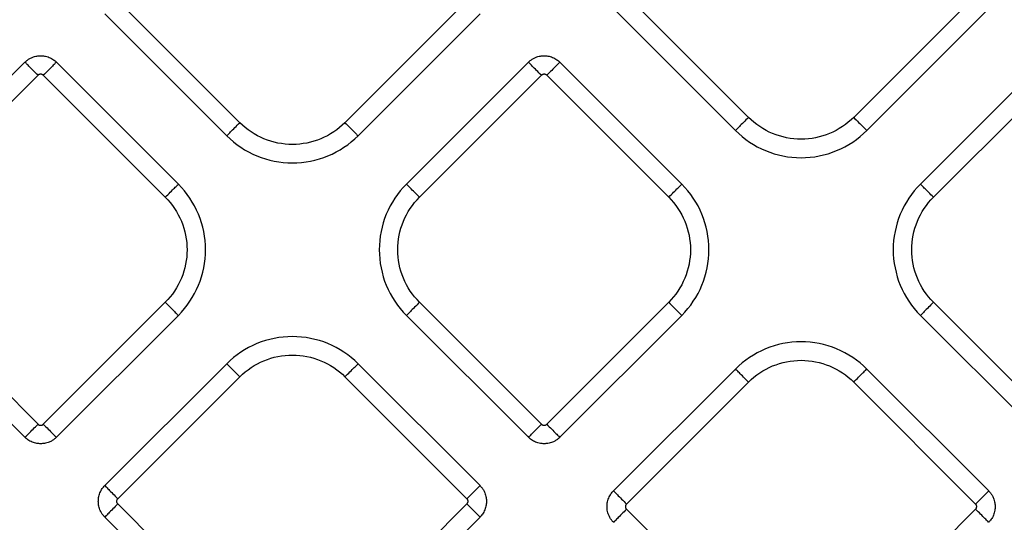
# Model space of a CAD drawing. Extents: x 525 to 609, y 649 to 778.
# Drawn here: x 566 to 571, y 688 to 690 of the extents above; entities that cross this region are included whole.
import ezdxf

# ---------------------------------------------------------------- set-up
doc = ezdxf.new("R2010")
doc.units = 0
doc.header["$MEASUREMENT"] = 0
doc.layers.add('1', color=4, linetype='Continuous')

# ---------------------------------------------------------------- blocks, each defined once
blk = doc.blocks.new('2024 JETSETTER HL')
at = {"layer": '1', "color": 3, "linetype": 'Continuous', "lineweight": 25}
for p, q in [((44.4478, 23.8356), (43.789, 24.4945)), ((45.6748, 24.4945), (45.016, 23.8356)), ((41.6998, 23.8071), (41.041, 24.466)), ((42.9268, 24.466), (42.2679, 23.8071)), ((43.7183, 24.4238), (44.3771, 23.7649)), ((45.0867, 23.7649), (45.7455, 24.4238)), ((40.9703, 24.3953), (41.6291, 23.7364)), ((42.3386, 23.7364), (42.9975, 24.3953)), ((40.5393, 24.134), (39.8805, 23.4751)), ((41.3678, 23.4751), (40.709, 24.134)), ((43.2588, 24.1339), (42.6, 23.4751)), ((44.0873, 23.4751), (43.4285, 24.1339)), ((46.0353, 24.134), (45.3765, 23.4751)), ((39.9512, 23.4044), (40.61, 24.0633)), ((40.6383, 24.0633), (41.2971, 23.4044)), ((42.6707, 23.4044), (43.3295, 24.0632)), ((43.3578, 24.0632), (44.0166, 23.4044)), ((45.4472, 23.4044), (46.106, 24.0633)), ((40.61, 22.1775), (39.9512, 22.8363)), ((41.2971, 22.8363), (40.6383, 22.1775)), ((43.3295, 22.1774), (42.6707, 22.8363)), ((44.0166, 22.8363), (43.3578, 22.1774)), ((46.106, 22.1775), (45.4472, 22.8363)), ((39.8805, 22.7656), (40.5393, 22.1068)), ((40.709, 22.1068), (41.3678, 22.7656)), ((42.6, 22.7656), (43.2588, 22.1067)), ((43.4285, 22.1067), (44.0873, 22.7656)), ((45.3765, 22.7656), (46.0353, 22.1068)), ((41.6291, 22.5043), (40.9703, 21.8454)), ((42.9975, 21.8454), (42.3387, 22.5043)), ((44.3771, 22.4758), (43.7183, 21.8169)), ((45.7455, 21.8169), (45.0866, 22.4758)), ((41.041, 21.7747), (41.6998, 22.4336)), ((42.268, 22.4336), (42.9268, 21.7747)), ((43.789, 21.7462), (44.4478, 22.4051)), ((45.0159, 22.4051), (45.6748, 21.7462)), ((41.6998, 21.0876), (41.041, 21.7465)), ((42.9268, 21.7465), (42.268, 21.0876)), ((44.4478, 21.0591), (43.789, 21.718)), ((45.6748, 21.718), (45.0159, 21.0591)), ((40.9703, 21.6758), (41.6291, 21.0169)), ((42.3387, 21.0169), (42.9975, 21.6758))]:
    blk.add_line(p, q, dxfattribs=at)
for points, knots in [([(40.5393, 24.134), (40.5409, 24.1355), (40.5441, 24.1386), (40.5495, 24.1432), (40.5556, 24.1477), (40.5625, 24.1521), (40.5701, 24.1562), (40.5836, 24.1623), (40.6018, 24.1674), (40.6241, 24.1693), (40.6465, 24.1674), (40.6661, 24.1619), (40.682, 24.1544), (40.6925, 24.1479), (40.7015, 24.1411), (40.7066, 24.1363), (40.709, 24.134)], [0, 0, 0, 0, 0.034707, 0.072248, 0.112595, 0.155737, 0.201682, 0.250449, 0.393045, 0.50003, 0.606972, 0.74961, 0.821643, 0.887377, 0.946846, 1, 1, 1, 1]), ([(43.2588, 24.1339), (43.2604, 24.1354), (43.2636, 24.1386), (43.269, 24.1431), (43.2751, 24.1476), (43.282, 24.152), (43.2895, 24.1562), (43.3031, 24.1623), (43.3213, 24.1674), (43.3436, 24.1692), (43.366, 24.1674), (43.3856, 24.1619), (43.4015, 24.1544), (43.412, 24.1479), (43.4209, 24.1411), (43.4261, 24.1362), (43.4285, 24.1339)], [0, 0, 0, 0, 0.034707, 0.072248, 0.112595, 0.155737, 0.201682, 0.250449, 0.393045, 0.50003, 0.606972, 0.74961, 0.821643, 0.887377, 0.946846, 1, 1, 1, 1]), ([(40.61, 24.0633), (40.6009, 24.0724), (40.5917, 24.0816), (40.5748, 24.0985), (40.567, 24.1063), (40.5539, 24.1194), (40.5487, 24.1246), (40.5414, 24.1318), (40.5395, 24.1338), (40.5393, 24.134)], [0, 0, 0, 0, 0.25, 0.25, 0.5, 0.5, 0.75, 0.75, 1, 1, 1, 1]), ([(40.709, 24.134), (40.7088, 24.1338), (40.7069, 24.1318), (40.6996, 24.1246), (40.6944, 24.1194), (40.6813, 24.1063), (40.6735, 24.0985), (40.6566, 24.0816), (40.6474, 24.0724), (40.6383, 24.0633)], [0, 0, 0, 0, 0.25, 0.25, 0.5, 0.5, 0.75, 0.75, 1, 1, 1, 1]), ([(43.3295, 24.0632), (43.3203, 24.0724), (43.3112, 24.0815), (43.2943, 24.0985), (43.2865, 24.1063), (43.2734, 24.1193), (43.2681, 24.1246), (43.2609, 24.1318), (43.259, 24.1338), (43.2588, 24.1339)], [0, 0, 0, 0, 0.25, 0.25, 0.5, 0.5, 0.75, 0.75, 1, 1, 1, 1]), ([(43.4285, 24.1339), (43.4283, 24.1338), (43.4264, 24.1318), (43.4191, 24.1246), (43.4139, 24.1193), (43.4008, 24.1063), (43.393, 24.0985), (43.3761, 24.0815), (43.3669, 24.0724), (43.3578, 24.0632)], [0, 0, 0, 0, 0.25, 0.25, 0.5, 0.5, 0.75, 0.75, 1, 1, 1, 1]), ([(40.6383, 24.0633), (40.6376, 24.0639), (40.6364, 24.065), (40.6342, 24.0665), (40.6314, 24.0678), (40.6281, 24.0689), (40.6242, 24.0692), (40.6202, 24.0689), (40.6165, 24.0677), (40.6129, 24.0659), (40.611, 24.0641), (40.61, 24.0633)], [0, 0, 0, 0, 0.083478, 0.166388, 0.250171, 0.374789, 0.500105, 0.62472, 0.750039, 0.874841, 1, 1, 1, 1]), ([(43.3578, 24.0632), (43.3571, 24.0638), (43.3559, 24.065), (43.3537, 24.0665), (43.3509, 24.0678), (43.3476, 24.0688), (43.3436, 24.0692), (43.3397, 24.0688), (43.3359, 24.0677), (43.3324, 24.0659), (43.3305, 24.0641), (43.3295, 24.0632)], [0, 0, 0, 0, 0.0834784, 0.1663875, 0.2501706, 0.374789, 0.5001047, 0.6247202, 0.7500387, 0.8748413, 1, 1, 1, 1]), ([(44.4478, 23.8356), (44.4387, 23.8265), (44.4295, 23.8173), (44.4126, 23.8004), (44.4048, 23.7926), (44.3918, 23.7795), (44.3865, 23.7743), (44.3793, 23.767), (44.3773, 23.7651), (44.3771, 23.7649)], [0, 0, 0, 0, 0.25, 0.25, 0.5, 0.5, 0.75, 0.75, 1, 1, 1, 1]), ([(45.016, 23.8356), (44.9788, 23.7984), (44.9342, 23.7687), (44.8371, 23.7284), (44.7845, 23.718), (44.6793, 23.718), (44.6268, 23.7284), (44.5296, 23.7687), (44.485, 23.7984), (44.4478, 23.8356)], [0, 0, 0, 0, 0.25, 0.25, 0.5, 0.5, 0.75, 0.75, 1, 1, 1, 1]), ([(45.016, 23.8356), (45.0251, 23.8265), (45.0343, 23.8173), (45.0512, 23.8004), (45.059, 23.7926), (45.0721, 23.7795), (45.0773, 23.7743), (45.0846, 23.767), (45.0865, 23.7651), (45.0867, 23.7649)], [0, 0, 0, 0, 0.25, 0.25, 0.5, 0.5, 0.75, 0.75, 1, 1, 1, 1]), ([(41.6291, 23.7364), (41.6293, 23.7366), (41.6312, 23.7385), (41.6385, 23.7458), (41.6437, 23.751), (41.6568, 23.7641), (41.6646, 23.7719), (41.6815, 23.7888), (41.6907, 23.798), (41.6998, 23.8071)], [0, 0, 0, 0, 0.25, 0.25, 0.5, 0.5, 0.75, 0.75, 1, 1, 1, 1]), ([(42.2679, 23.8071), (42.2308, 23.7699), (42.1862, 23.7402), (42.089, 23.6999), (42.0365, 23.6895), (41.9313, 23.6895), (41.8787, 23.6999), (41.7816, 23.7402), (41.737, 23.7699), (41.6998, 23.8071)], [0, 0, 0, 0, 0.25, 0.25, 0.5, 0.5, 0.75, 0.75, 1, 1, 1, 1]), ([(42.2679, 23.8071), (42.2771, 23.798), (42.2862, 23.7888), (42.3032, 23.7719), (42.311, 23.7641), (42.324, 23.751), (42.3293, 23.7458), (42.3365, 23.7385), (42.3385, 23.7366), (42.3386, 23.7364)], [0, 0, 0, 0, 0.25, 0.25, 0.5, 0.5, 0.75, 0.75, 1, 1, 1, 1]), ([(41.6291, 23.7364), (41.6756, 23.69), (41.7312, 23.6528), (41.8526, 23.6025), (41.9182, 23.5895), (42.0496, 23.5895), (42.1152, 23.6025), (42.2366, 23.6528), (42.2922, 23.69), (42.3386, 23.7364)], [0, 0, 0, 0, 0.25, 0.25, 0.5, 0.5, 0.75, 0.75, 1, 1, 1, 1]), ([(44.3771, 23.7649), (44.4236, 23.7185), (44.4792, 23.6813), (44.6006, 23.631), (44.6662, 23.618), (44.7976, 23.618), (44.8632, 23.631), (44.9846, 23.6813), (45.0402, 23.7185), (45.0867, 23.7649)], [0, 0, 0, 0, 0.25, 0.25, 0.5, 0.5, 0.75, 0.75, 1, 1, 1, 1]), ([(41.2971, 23.4044), (41.3063, 23.4136), (41.3154, 23.4227), (41.3324, 23.4397), (41.3402, 23.4475), (41.3532, 23.4605), (41.3585, 23.4658), (41.3657, 23.473), (41.3677, 23.475), (41.3678, 23.4751)], [0, 0, 0, 0, 0.25, 0.25, 0.5, 0.5, 0.75, 0.75, 1, 1, 1, 1]), ([(41.3678, 22.7656), (41.4143, 22.812), (41.4514, 22.8677), (41.5017, 22.989), (41.5148, 23.0547), (41.5148, 23.186), (41.5017, 23.2517), (41.4514, 23.373), (41.4143, 23.4287), (41.3678, 23.4751)], [0, 0, 0, 0, 0.25, 0.25, 0.5, 0.5, 0.75, 0.75, 1, 1, 1, 1]), ([(42.6, 23.4751), (42.5535, 23.4287), (42.5163, 23.373), (42.4661, 23.2517), (42.453, 23.186), (42.453, 23.0547), (42.4661, 22.989), (42.5163, 22.8677), (42.5535, 22.812), (42.6, 22.7656)], [0, 0, 0, 0, 0.25, 0.25, 0.5, 0.5, 0.75, 0.75, 1, 1, 1, 1]), ([(42.6707, 23.4044), (42.6615, 23.4136), (42.6524, 23.4227), (42.6354, 23.4396), (42.6276, 23.4474), (42.6146, 23.4605), (42.6093, 23.4658), (42.6021, 23.473), (42.6001, 23.4749), (42.6, 23.4751)], [0, 0, 0, 0, 0.25, 0.25, 0.5, 0.5, 0.75, 0.75, 1, 1, 1, 1]), ([(44.0166, 23.4044), (44.0258, 23.4136), (44.0349, 23.4227), (44.0519, 23.4396), (44.0596, 23.4474), (44.0727, 23.4605), (44.078, 23.4658), (44.0852, 23.473), (44.0872, 23.4749), (44.0873, 23.4751)], [0, 0, 0, 0, 0.25, 0.25, 0.5, 0.5, 0.75, 0.75, 1, 1, 1, 1]), ([(44.0873, 22.7656), (44.1338, 22.812), (44.1709, 22.8677), (44.2212, 22.989), (44.2343, 23.0547), (44.2343, 23.186), (44.2212, 23.2517), (44.1709, 23.373), (44.1338, 23.4287), (44.0873, 23.4751)], [0, 0, 0, 0, 0.25, 0.25, 0.5, 0.5, 0.75, 0.75, 1, 1, 1, 1]), ([(45.3765, 23.4751), (45.33, 23.4287), (45.2928, 23.373), (45.2426, 23.2517), (45.2295, 23.186), (45.2295, 23.0547), (45.2426, 22.989), (45.2928, 22.8677), (45.33, 22.812), (45.3765, 22.7656)], [0, 0, 0, 0, 0.25, 0.25, 0.5, 0.5, 0.75, 0.75, 1, 1, 1, 1]), ([(45.4472, 23.4044), (45.438, 23.4136), (45.4289, 23.4227), (45.4119, 23.4397), (45.4041, 23.4475), (45.3911, 23.4605), (45.3858, 23.4658), (45.3786, 23.473), (45.3766, 23.475), (45.3765, 23.4751)], [0, 0, 0, 0, 0.25, 0.25, 0.5, 0.5, 0.75, 0.75, 1, 1, 1, 1]), ([(41.2971, 23.4044), (41.3343, 23.3672), (41.3641, 23.3227), (41.4043, 23.2255), (41.4148, 23.173), (41.4148, 23.0678), (41.4043, 23.0152), (41.3641, 22.918), (41.3343, 22.8735), (41.2971, 22.8363)], [0, 0, 0, 0, 0.25, 0.25, 0.5, 0.5, 0.75, 0.75, 1, 1, 1, 1]), ([(42.6707, 22.8363), (42.6335, 22.8735), (42.6037, 22.918), (42.5635, 23.0152), (42.553, 23.0677), (42.553, 23.1729), (42.5635, 23.2255), (42.6037, 23.3227), (42.6335, 23.3672), (42.6707, 23.4044)], [0, 0, 0, 0, 0.25, 0.25, 0.5, 0.5, 0.75, 0.75, 1, 1, 1, 1]), ([(44.0166, 23.4044), (44.0538, 23.3672), (44.0836, 23.3227), (44.1238, 23.2255), (44.1343, 23.1729), (44.1343, 23.0677), (44.1238, 23.0152), (44.0836, 22.918), (44.0538, 22.8735), (44.0166, 22.8363)], [0, 0, 0, 0, 0.25, 0.25, 0.5, 0.5, 0.75, 0.75, 1, 1, 1, 1]), ([(45.4472, 22.8363), (45.41, 22.8735), (45.3802, 22.918), (45.34, 23.0152), (45.3295, 23.0678), (45.3295, 23.173), (45.34, 23.2255), (45.3802, 23.3227), (45.41, 23.3672), (45.4472, 23.4044)], [0, 0, 0, 0, 0.25, 0.25, 0.5, 0.5, 0.75, 0.75, 1, 1, 1, 1]), ([(41.2971, 22.8363), (41.3063, 22.8271), (41.3154, 22.818), (41.3324, 22.8011), (41.3402, 22.7933), (41.3532, 22.7802), (41.3585, 22.7749), (41.3657, 22.7677), (41.3677, 22.7658), (41.3678, 22.7656)], [0, 0, 0, 0, 0.25, 0.25, 0.5, 0.5, 0.75, 0.75, 1, 1, 1, 1]), ([(42.6707, 22.8363), (42.6615, 22.8271), (42.6524, 22.818), (42.6354, 22.801), (42.6276, 22.7932), (42.6146, 22.7802), (42.6093, 22.7749), (42.6021, 22.7677), (42.6001, 22.7657), (42.6, 22.7656)], [0, 0, 0, 0, 0.25, 0.25, 0.5, 0.5, 0.75, 0.75, 1, 1, 1, 1]), ([(44.0166, 22.8363), (44.0258, 22.8271), (44.0349, 22.818), (44.0519, 22.801), (44.0596, 22.7932), (44.0727, 22.7802), (44.078, 22.7749), (44.0852, 22.7677), (44.0872, 22.7657), (44.0873, 22.7656)], [0, 0, 0, 0, 0.25, 0.25, 0.5, 0.5, 0.75, 0.75, 1, 1, 1, 1]), ([(45.4472, 22.8363), (45.438, 22.8271), (45.4289, 22.818), (45.4119, 22.8011), (45.4041, 22.7933), (45.3911, 22.7802), (45.3858, 22.7749), (45.3786, 22.7677), (45.3766, 22.7658), (45.3765, 22.7656)], [0, 0, 0, 0, 0.25, 0.25, 0.5, 0.5, 0.75, 0.75, 1, 1, 1, 1]), ([(42.3387, 22.5043), (42.2922, 22.5507), (42.2366, 22.5879), (42.1152, 22.6382), (42.0496, 22.6512), (41.9182, 22.6512), (41.8526, 22.6382), (41.7312, 22.5879), (41.6756, 22.5507), (41.6291, 22.5043)], [0, 0, 0, 0, 0.25, 0.25, 0.5, 0.5, 0.75, 0.75, 1, 1, 1, 1]), ([(45.0866, 22.4758), (45.0402, 22.5222), (44.9846, 22.5594), (44.8632, 22.6097), (44.7976, 22.6227), (44.6662, 22.6227), (44.6006, 22.6097), (44.4792, 22.5594), (44.4236, 22.5222), (44.3771, 22.4758)], [0, 0, 0, 0, 0.25, 0.25, 0.5, 0.5, 0.75, 0.75, 1, 1, 1, 1]), ([(41.6998, 22.4336), (41.6907, 22.4427), (41.6815, 22.4519), (41.6646, 22.4688), (41.6568, 22.4766), (41.6438, 22.4897), (41.6385, 22.4949), (41.6313, 22.5022), (41.6293, 22.5041), (41.6291, 22.5043)], [0, 0, 0, 0, 0.25, 0.25, 0.5, 0.5, 0.75, 0.75, 1, 1, 1, 1]), ([(41.6998, 22.4336), (41.737, 22.4708), (41.7816, 22.5005), (41.8788, 22.5408), (41.9313, 22.5512), (42.0365, 22.5512), (42.0891, 22.5408), (42.1862, 22.5005), (42.2308, 22.4708), (42.268, 22.4336)], [0, 0, 0, 0, 0.25, 0.25, 0.5, 0.5, 0.75, 0.75, 1, 1, 1, 1]), ([(42.268, 22.4336), (42.2771, 22.4427), (42.2863, 22.4519), (42.3032, 22.4688), (42.311, 22.4766), (42.3241, 22.4897), (42.3293, 22.4949), (42.3366, 22.5022), (42.3385, 22.5041), (42.3387, 22.5043)], [0, 0, 0, 0, 0.25, 0.25, 0.5, 0.5, 0.75, 0.75, 1, 1, 1, 1]), ([(44.4478, 22.4051), (44.485, 22.4423), (44.5296, 22.472), (44.6267, 22.5123), (44.6793, 22.5227), (44.7845, 22.5227), (44.837, 22.5123), (44.9342, 22.472), (44.9788, 22.4423), (45.0159, 22.4051)], [0, 0, 0, 0, 0.25, 0.25, 0.5, 0.5, 0.75, 0.75, 1, 1, 1, 1]), ([(44.4478, 22.4051), (44.4387, 22.4142), (44.4295, 22.4234), (44.4126, 22.4403), (44.4048, 22.4481), (44.3917, 22.4612), (44.3865, 22.4664), (44.3792, 22.4737), (44.3773, 22.4756), (44.3771, 22.4758)], [0, 0, 0, 0, 0.25, 0.25, 0.5, 0.5, 0.75, 0.75, 1, 1, 1, 1]), ([(45.0159, 22.4051), (45.0251, 22.4142), (45.0342, 22.4234), (45.0512, 22.4403), (45.059, 22.4481), (45.072, 22.4612), (45.0773, 22.4664), (45.0845, 22.4737), (45.0865, 22.4756), (45.0866, 22.4758)], [0, 0, 0, 0, 0.25, 0.25, 0.5, 0.5, 0.75, 0.75, 1, 1, 1, 1]), ([(40.5393, 22.1068), (40.5395, 22.1069), (40.5414, 22.1089), (40.5487, 22.1161), (40.5539, 22.1214), (40.567, 22.1344), (40.5748, 22.1422), (40.5917, 22.1592), (40.6009, 22.1683), (40.61, 22.1775)], [0, 0, 0, 0, 0.25, 0.25, 0.5, 0.5, 0.75, 0.75, 1, 1, 1, 1]), ([(40.61, 22.1775), (40.6106, 22.1769), (40.6119, 22.1757), (40.6141, 22.1742), (40.6169, 22.1729), (40.6202, 22.1719), (40.6241, 22.1715), (40.6281, 22.1719), (40.6318, 22.173), (40.6354, 22.1748), (40.6373, 22.1766), (40.6383, 22.1775)], [0, 0, 0, 0, 0.083478, 0.166388, 0.250171, 0.374789, 0.500105, 0.62472, 0.750039, 0.874841, 1, 1, 1, 1]), ([(40.6383, 22.1775), (40.6474, 22.1683), (40.6566, 22.1592), (40.6735, 22.1422), (40.6813, 22.1344), (40.6944, 22.1214), (40.6996, 22.1161), (40.7069, 22.1089), (40.7088, 22.1069), (40.709, 22.1068)], [0, 0, 0, 0, 0.25, 0.25, 0.5, 0.5, 0.75, 0.75, 1, 1, 1, 1]), ([(43.2588, 22.1067), (43.259, 22.1069), (43.2609, 22.1089), (43.2681, 22.1161), (43.2734, 22.1213), (43.2865, 22.1344), (43.2943, 22.1422), (43.3112, 22.1591), (43.3203, 22.1683), (43.3295, 22.1774)], [0, 0, 0, 0, 0.25, 0.25, 0.5, 0.5, 0.75, 0.75, 1, 1, 1, 1]), ([(43.3295, 22.1774), (43.3301, 22.1768), (43.3314, 22.1757), (43.3336, 22.1742), (43.3363, 22.1729), (43.3397, 22.1718), (43.3436, 22.1714), (43.3476, 22.1718), (43.3513, 22.173), (43.3548, 22.1748), (43.3568, 22.1766), (43.3578, 22.1774)], [0, 0, 0, 0, 0.083478, 0.166388, 0.250171, 0.374789, 0.500105, 0.62472, 0.750039, 0.874841, 1, 1, 1, 1]), ([(43.3578, 22.1774), (43.3669, 22.1683), (43.3761, 22.1591), (43.393, 22.1422), (43.4008, 22.1344), (43.4139, 22.1213), (43.4191, 22.1161), (43.4264, 22.1089), (43.4283, 22.1069), (43.4285, 22.1067)], [0, 0, 0, 0, 0.25, 0.25, 0.5, 0.5, 0.75, 0.75, 1, 1, 1, 1]), ([(40.709, 22.1068), (40.7074, 22.1053), (40.7042, 22.1021), (40.6988, 22.0976), (40.6927, 22.0931), (40.6858, 22.0887), (40.6782, 22.0845), (40.6647, 22.0784), (40.6465, 22.0733), (40.6242, 22.0715), (40.6018, 22.0733), (40.5822, 22.0788), (40.5663, 22.0863), (40.5558, 22.0928), (40.5468, 22.0996), (40.5417, 22.1045), (40.5393, 22.1068)], [0, 0, 0, 0, 0.034707, 0.072248, 0.112595, 0.155737, 0.201682, 0.250449, 0.393045, 0.50003, 0.606972, 0.74961, 0.821642, 0.887377, 0.946846, 1, 1, 1, 1]), ([(43.4285, 22.1067), (43.4269, 22.1052), (43.4237, 22.1021), (43.4182, 22.0975), (43.4121, 22.093), (43.4053, 22.0886), (43.3977, 22.0845), (43.3842, 22.0784), (43.366, 22.0733), (43.3436, 22.0714), (43.3213, 22.0733), (43.3017, 22.0788), (43.2858, 22.0863), (43.2753, 22.0928), (43.2663, 22.0996), (43.2612, 22.1044), (43.2588, 22.1067)], [0, 0, 0, 0, 0.034707, 0.072248, 0.112595, 0.155737, 0.201682, 0.250449, 0.393045, 0.50003, 0.606972, 0.74961, 0.821643, 0.887377, 0.946846, 1, 1, 1, 1]), ([(40.9703, 21.6758), (40.9688, 21.6773), (40.9656, 21.6806), (40.9611, 21.686), (40.9566, 21.6921), (40.9522, 21.6989), (40.9481, 21.7065), (40.9419, 21.7201), (40.9368, 21.7382), (40.935, 21.7606), (40.9368, 21.783), (40.9423, 21.8025), (40.9499, 21.8185), (40.9564, 21.829), (40.9631, 21.8379), (40.968, 21.843), (40.9703, 21.8454)], [0, 0, 0, 0, 0.034707, 0.072248, 0.112595, 0.155737, 0.201682, 0.250449, 0.393045, 0.50003, 0.606972, 0.74961, 0.821642, 0.887377, 0.946846, 1, 1, 1, 1]), ([(40.9703, 21.8454), (40.9705, 21.8453), (40.9724, 21.8433), (40.9797, 21.8361), (40.9849, 21.8308), (40.998, 21.8178), (41.0058, 21.81), (41.0227, 21.793), (41.0319, 21.7839), (41.041, 21.7747)], [0, 0, 0, 0, 0.25, 0.25, 0.5, 0.5, 0.75, 0.75, 1, 1, 1, 1]), ([(42.9268, 21.7747), (42.936, 21.7839), (42.9451, 21.793), (42.9621, 21.81), (42.9698, 21.8178), (42.9829, 21.8308), (42.9882, 21.8361), (42.9954, 21.8433), (42.9973, 21.8453), (42.9975, 21.8454)], [0, 0, 0, 0, 0.25, 0.25, 0.5, 0.5, 0.75, 0.75, 1, 1, 1, 1]), ([(42.9975, 21.8454), (42.999, 21.8439), (43.0022, 21.8406), (43.0067, 21.8352), (43.0112, 21.8291), (43.0156, 21.8223), (43.0197, 21.8147), (43.0259, 21.8011), (43.031, 21.783), (43.0328, 21.7606), (43.031, 21.7382), (43.0255, 21.7187), (43.0179, 21.7028), (43.0114, 21.6922), (43.0047, 21.6833), (42.9998, 21.6782), (42.9975, 21.6758)], [0, 0, 0, 0, 0.034707, 0.072248, 0.112595, 0.155737, 0.201682, 0.250449, 0.393045, 0.50003, 0.606972, 0.74961, 0.821642, 0.887377, 0.946846, 1, 1, 1, 1]), ([(43.7183, 21.6473), (43.7168, 21.6488), (43.7136, 21.6521), (43.7091, 21.6575), (43.7046, 21.6636), (43.7002, 21.6704), (43.696, 21.678), (43.6899, 21.6916), (43.6848, 21.7097), (43.683, 21.7321), (43.6848, 21.7545), (43.6903, 21.774), (43.6979, 21.7899), (43.7044, 21.8005), (43.7111, 21.8094), (43.716, 21.8145), (43.7183, 21.8169)], [0, 0, 0, 0, 0.034707, 0.072248, 0.112595, 0.155737, 0.201682, 0.250449, 0.393045, 0.50003, 0.606972, 0.74961, 0.821642, 0.887377, 0.946846, 1, 1, 1, 1]), ([(43.7183, 21.8169), (43.7184, 21.8168), (43.7204, 21.8148), (43.7276, 21.8076), (43.7329, 21.8023), (43.7459, 21.7893), (43.7537, 21.7815), (43.7707, 21.7645), (43.7798, 21.7554), (43.789, 21.7462)], [0, 0, 0, 0, 0.25, 0.25, 0.5, 0.5, 0.75, 0.75, 1, 1, 1, 1]), ([(45.6748, 21.7462), (45.6839, 21.7554), (45.6931, 21.7645), (45.71, 21.7815), (45.7178, 21.7893), (45.7309, 21.8023), (45.7361, 21.8076), (45.7434, 21.8148), (45.7453, 21.8168), (45.7455, 21.8169)], [0, 0, 0, 0, 0.25, 0.25, 0.5, 0.5, 0.75, 0.75, 1, 1, 1, 1]), ([(45.7455, 21.8169), (45.747, 21.8154), (45.7501, 21.8121), (45.7547, 21.8067), (45.7592, 21.8006), (45.7636, 21.7938), (45.7677, 21.7862), (45.7738, 21.7726), (45.7789, 21.7545), (45.7808, 21.7321), (45.7789, 21.7097), (45.7734, 21.6902), (45.7659, 21.6742), (45.7594, 21.6637), (45.7526, 21.6548), (45.7478, 21.6497), (45.7455, 21.6473)], [0, 0, 0, 0, 0.034707, 0.072248, 0.112595, 0.155737, 0.201682, 0.250449, 0.393045, 0.50003, 0.606972, 0.74961, 0.821642, 0.887377, 0.946846, 1, 1, 1, 1]), ([(41.041, 21.7465), (41.0404, 21.7471), (41.0392, 21.7484), (41.0377, 21.7507), (41.0366, 21.753), (41.0358, 21.7555), (41.0353, 21.758), (41.0351, 21.7606), (41.0353, 21.7641), (41.0364, 21.768), (41.0385, 21.7719), (41.0402, 21.7739), (41.041, 21.7747)], [0, 0, 0, 0, 0.085725, 0.169852, 0.252984, 0.335556, 0.417871, 0.500139, 0.582173, 0.749994, 0.886723, 1, 1, 1, 1]), ([(42.9268, 21.7465), (42.9274, 21.7471), (42.9286, 21.7484), (42.93, 21.7506), (42.9314, 21.7533), (42.9324, 21.7567), (42.9328, 21.7606), (42.9324, 21.7645), (42.9313, 21.7683), (42.9294, 21.7718), (42.9277, 21.7738), (42.9268, 21.7747)], [0, 0, 0, 0, 0.083478, 0.166388, 0.250171, 0.374789, 0.500105, 0.62472, 0.750039, 0.874841, 1, 1, 1, 1]), ([(41.041, 21.7465), (41.0319, 21.7373), (41.0227, 21.7282), (41.0058, 21.7112), (40.998, 21.7034), (40.9849, 21.6904), (40.9797, 21.6851), (40.9724, 21.6779), (40.9705, 21.6759), (40.9703, 21.6758)], [0, 0, 0, 0, 0.25, 0.25, 0.5, 0.5, 0.75, 0.75, 1, 1, 1, 1]), ([(42.9975, 21.6758), (42.9973, 21.6759), (42.9954, 21.6779), (42.9882, 21.6851), (42.9829, 21.6904), (42.9698, 21.7034), (42.9621, 21.7112), (42.9451, 21.7282), (42.936, 21.7373), (42.9268, 21.7465)], [0, 0, 0, 0, 0.25, 0.25, 0.5, 0.5, 0.75, 0.75, 1, 1, 1, 1]), ([(43.789, 21.718), (43.7798, 21.7088), (43.7707, 21.6997), (43.7537, 21.6827), (43.7459, 21.6749), (43.7329, 21.6619), (43.7276, 21.6566), (43.7204, 21.6494), (43.7184, 21.6474), (43.7183, 21.6473)], [0, 0, 0, 0, 0.25, 0.25, 0.5, 0.5, 0.75, 0.75, 1, 1, 1, 1]), ([(43.789, 21.7462), (43.7884, 21.7456), (43.7872, 21.7443), (43.7858, 21.7421), (43.7844, 21.7394), (43.7834, 21.736), (43.783, 21.7321), (43.7834, 21.7282), (43.7845, 21.7244), (43.7863, 21.7209), (43.7881, 21.7189), (43.789, 21.718)], [0, 0, 0, 0, 0.083478, 0.166388, 0.250171, 0.374789, 0.500105, 0.62472, 0.750039, 0.874841, 1, 1, 1, 1]), ([(45.6748, 21.718), (45.6754, 21.7186), (45.6766, 21.7199), (45.678, 21.7221), (45.6794, 21.7248), (45.6804, 21.7282), (45.6808, 21.7321), (45.6804, 21.736), (45.6792, 21.7398), (45.6774, 21.7433), (45.6757, 21.7453), (45.6748, 21.7462)], [0, 0, 0, 0, 0.083478, 0.166388, 0.250171, 0.374789, 0.500105, 0.62472, 0.750039, 0.874841, 1, 1, 1, 1]), ([(45.7455, 21.6473), (45.7453, 21.6474), (45.7434, 21.6494), (45.7361, 21.6566), (45.7309, 21.6619), (45.7178, 21.6749), (45.71, 21.6827), (45.6931, 21.6997), (45.6839, 21.7088), (45.6748, 21.718)], [0, 0, 0, 0, 0.25, 0.25, 0.5, 0.5, 0.75, 0.75, 1, 1, 1, 1])]:
    blk.add_open_spline(points, degree=3, knots=knots, dxfattribs=at)

msp = doc.modelspace()

# ---------------------------------------------------------------- block references
at = {"layer": '1'}
msp.add_blockref('2024 JETSETTER HL', (525.0418, 666.1157), dxfattribs=at)

doc.saveas('drawing.dxf')
